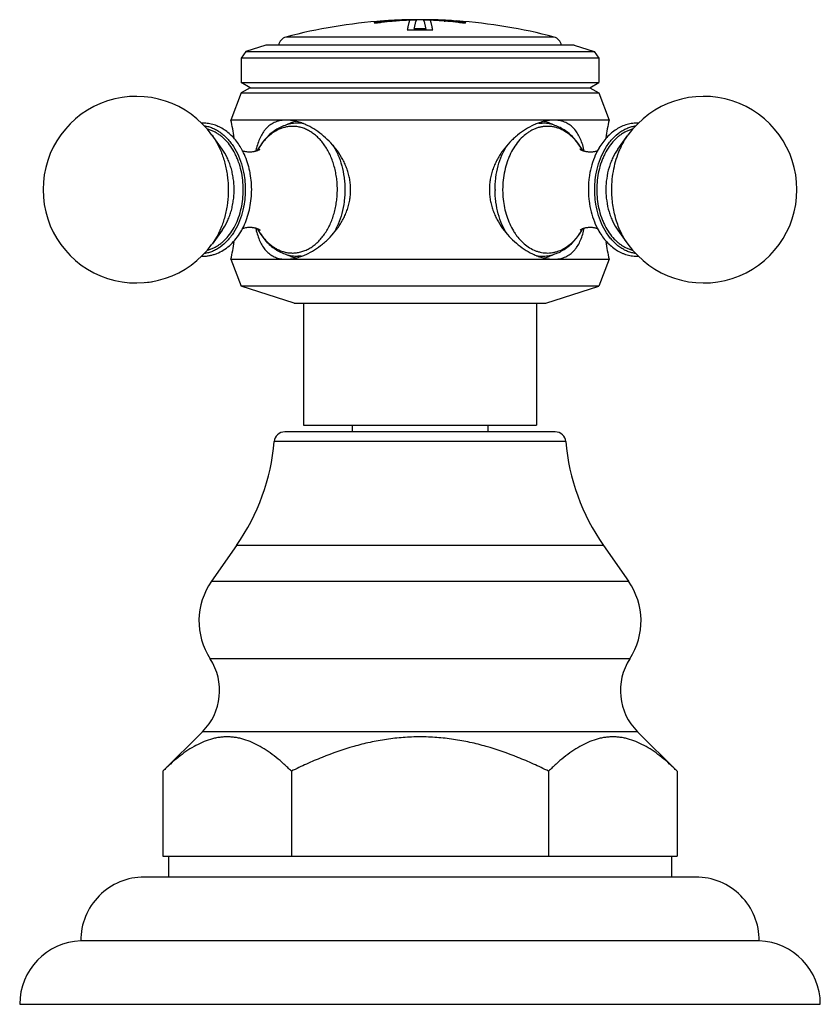
# Model space of a CAD drawing. Units: inches. Extents: x 9.76 to 12.12, y 7.82 to 10.72.
import ezdxf

# ---------------------------------------------------------------- set-up
doc = ezdxf.new("R2010")
doc.units = ezdxf.units.IN
doc.header["$LTSCALE"] = 1.21
doc.header["$MEASUREMENT"] = 0
doc.layers.get('0').update_dxf_attribs({"linetype": 'CONTINUOUS'})

msp = doc.modelspace()

# ---------------------------------------------------------------- linework, layer by layer
at = {"color": 9, "linetype": 'Continuous'}
for p, q in [((10.8045, 10.7106), (10.8045, 10.7096)), ((11.0709, 10.7106), (11.0709, 10.7096)), ((11.3328, 10.6675), (10.5425, 10.6675)), ((11.3674, 9.4753), (10.508, 9.4753)), ((11.4782, 9.1693), (10.3972, 9.1693)), ((10.3231, 9.0634), (11.5523, 9.0634)), ((11.5562, 8.8352), (10.3192, 8.8352)), ((11.5789, 8.6202), (10.2965, 8.6202))]:
    msp.add_line(p, q, dxfattribs=at)
at = {"color": 7, "linetype": 'Continuous'}
for p, q in [((10.8072, 10.7097), (10.8122, 10.7099)), ((10.829, 10.7127), (10.829, 10.7117)), ((11.0085, 10.7146), (11.0095, 10.7146)), ((11.0086, 10.7147), (11.0122, 10.7145)), ((11.043, 10.7148), (11.0304, 10.7159)), ((11.0464, 10.7117), (11.0464, 10.7127)), ((11.0631, 10.7099), (11.0715, 10.7098)), ((11.0715, 10.7098), (11.0727, 10.71)), ((10.9208, 10.6917), (10.9208, 10.6907)), ((10.9546, 10.6917), (10.9546, 10.6907)), ((10.4245, 10.6246), (10.4102, 10.605)), ((10.4832, 10.6437), (10.4245, 10.6246)), ((10.4245, 10.6246), (11.4509, 10.6246)), ((11.3922, 10.6437), (10.4832, 10.6437)), ((11.3922, 10.6437), (11.4509, 10.6246)), ((11.4509, 10.6246), (11.4652, 10.605)), ((10.4102, 10.605), (10.4102, 10.5337)), ((11.4652, 10.605), (10.4102, 10.605)), ((11.4652, 10.605), (11.4652, 10.5337)), ((10.437, 10.5182), (10.4102, 10.5337)), ((10.4102, 10.5337), (11.4652, 10.5337)), ((10.437, 10.5182), (10.4102, 10.5027)), ((10.437, 10.5182), (11.4383, 10.5182)), ((11.4383, 10.5182), (11.4652, 10.5337)), ((11.4383, 10.5182), (11.4652, 10.5027)), ((10.4102, 10.5027), (10.3802, 10.4227)), ((10.4102, 10.5027), (11.4652, 10.5027)), ((11.4652, 10.5027), (11.4952, 10.4227)), ((11.4952, 10.4227), (10.3802, 10.4227)), ((10.587, 10.4137), (10.5778, 10.4137)), ((11.2881, 10.4137), (11.2976, 10.4137)), ((10.3542, 10.3375), (10.3246, 10.3785)), ((11.5212, 10.3375), (11.5508, 10.3785)), ((10.3542, 10.0979), (10.3246, 10.0568)), ((11.5212, 10.0979), (11.5508, 10.0568)), ((10.3802, 10.0127), (10.4102, 9.9337)), ((10.3802, 10.0127), (11.4952, 10.0127)), ((10.5873, 10.0217), (10.5778, 10.0217)), ((11.2883, 10.0217), (11.2976, 10.0217)), ((11.4952, 10.0127), (11.4652, 9.9337)), ((10.5672, 9.8827), (10.4102, 9.9337)), ((11.4652, 9.9337), (10.4102, 9.9337)), ((11.3082, 9.8827), (11.4652, 9.9337)), ((10.5672, 9.8827), (11.3082, 9.8827)), ((10.5942, 9.8827), (10.5942, 9.5237)), ((11.2812, 9.8827), (11.2812, 9.5237)), ((10.5942, 9.5237), (11.2812, 9.5237)), ((10.7377, 9.5237), (10.7377, 9.5037)), ((11.1377, 9.5237), (11.1377, 9.5037)), ((11.3365, 9.5037), (10.5388, 9.5037)), ((10.3972, 9.1693), (10.3231, 9.0634)), ((11.4782, 9.1693), (11.5523, 9.0634)), ((10.2965, 8.6202), (10.1796, 8.5036)), ((11.5789, 8.6202), (11.6957, 8.5036)), ((10.1796, 8.5036), (10.1796, 8.2537)), ((10.5587, 8.5036), (10.5587, 8.2537)), ((11.3167, 8.5036), (11.3167, 8.2537)), ((11.6958, 8.5036), (11.6958, 8.2537)), ((10.1796, 8.2537), (11.6958, 8.2537)), ((10.1967, 8.2537), (10.1967, 8.1917)), ((11.6787, 8.2537), (11.6787, 8.1917)), ((11.7507, 8.1917), (10.1247, 8.1917)), ((11.9377, 8.0037), (9.9377, 8.0037)), ((9.7577, 7.8167), (12.1177, 7.8167))]:
    msp.add_line(p, q, dxfattribs=at)
for centre, radius, start, end in [((10.9377, 9.168), 1.5507, 94.0282, 104.763), ((10.8775, 10.3283), 0.3892, 98.6121, 100.8149), ((10.8791, 10.3179), 0.3987, 98.6295, 100.6449), ((10.7989, 10.9519), 0.2423, 273.156, 275.9433), ((10.8667, 10.401), 0.3157, 96.1833, 98.6563), ((10.8682, 10.3888), 0.3269, 96.2149, 98.6014), ((10.9583, 9.4365), 1.2815, 95.7893, 96.0188), ((10.9498, 9.438), 1.2804, 91.8876, 95.4171), ((10.8942, 10.336), 0.3823, 98.1073, 99.829), ((10.9499, 9.4375), 1.2799, 93.9243, 95.4202), ((10.9583, 9.4369), 1.281, 95.0645, 95.7893), ((10.8604, 10.4618), 0.2546, 93.4516, 96.2343), ((10.862, 10.4435), 0.2719, 94.4629, 96.1592), ((10.8862, 10.3915), 0.3262, 96.3158, 98.0856), ((10.8576, 10.509), 0.2073, 90.9085, 93.4845), ((10.9582, 9.4378), 1.2801, 94.0934, 95.0645), ((10.881, 10.4376), 0.2798, 94.4871, 96.2883), ((10.8573, 10.5282), 0.1881, 90.4435, 90.8899), ((10.8779, 10.4755), 0.2418, 92.6616, 94.4676), ((10.9498, 9.4386), 1.2788, 93.4654, 93.9241), ((10.9377, 9.168), 1.5507, 87.375, 92.625), ((10.9581, 9.439), 1.2789, 92.2605, 94.0936), ((10.9497, 9.4386), 1.2798, 90.9404, 91.8821), ((10.9497, 9.4396), 1.2778, 90.9867, 91.8851), ((10.9257, 9.4386), 1.2799, 88.1179, 89.0596), ((10.9256, 9.4397), 1.2777, 88.1143, 89.0129), ((10.9256, 9.4383), 1.2801, 84.5825, 88.1128), ((10.9173, 9.4392), 1.2787, 85.9059, 87.7395), ((10.9256, 9.4385), 1.2789, 86.2807, 86.9322), ((10.9978, 10.4808), 0.2365, 85.5132, 87.3636), ((10.9172, 9.4379), 1.28, 84.9348, 85.8629), ((10.9254, 9.4361), 1.2813, 84.5812, 86.1182), ((10.9951, 10.4443), 0.2731, 83.6896, 85.535), ((11.0176, 10.5035), 0.2128, 86.551, 89.2775), ((10.9903, 10.4005), 0.3172, 81.8892, 83.7093), ((10.9171, 9.4375), 1.2804, 84.2062, 84.9345), ((11.0107, 10.4104), 0.3052, 84.4314, 85.6952), ((10.9826, 10.3454), 0.3728, 80.1468, 81.9126), ((11.0132, 10.4399), 0.2756, 83.0257, 84.3567), ((11.0069, 10.3874), 0.3294, 81.3301, 83.7044), ((10.9169, 9.4353), 1.2826, 83.9812, 84.2063), ((11.006, 10.3795), 0.3363, 80.453, 83.0531), ((10.9377, 9.168), 1.5507, 75.237, 85.9684), ((11.0765, 10.952), 0.2424, 264.0568, 266.8284), ((10.9955, 10.3145), 0.4032, 79.224, 81.2982), ((10.9946, 10.3092), 0.4075, 79.3467, 80.5176), ((10.9377, 9.168), 1.5199, 88.5862, 91.4138), ((10.9377, 9.168), 1.5238, 89.3658, 90.6342), ((10.9377, 9.168), 1.5228, 89.3654, 90.6346), ((10.5502, 10.6385), 0.03, 104.763, 170.0176), ((11.3252, 10.6385), 0.03, 9.9824, 75.237), ((10.1015, 10.2177), 0.275, 35.7921, 324.2079), ((11.7738, 10.2177), 0.275, 215.7908, 144.2092), ((9.4576, 10.2177), 0.9451, 9.3454, 12.527), ((12.4178, 10.2177), 0.9451, 167.473, 170.6558), ((10.2982, 10.3081), 0.1056, 90.001, 92.1462), ((10.6019, 10.3036), 0.12, 115.9522, 116.9754), ((10.5223, 10.2331), 0.1927, 64.1704, 67.733), ((11.3509, 10.2382), 0.1872, 112.2857, 114.4509), ((11.2735, 10.3036), 0.12, 63.0165, 64.0315), ((10.2391, 10.2405), 0.1981, 29.4923, 30.4309), ((10.696, 10.277), 0.2487, 165.1811, 167.2995), ((10.6321, 10.2385), 0.1981, 149.4444, 151.125), ((10.6298, 10.2398), 0.1954, 149.1451, 149.4425), ((11.246, 10.2401), 0.1949, 30.5729, 31.1487), ((11.2424, 10.238), 0.1991, 28.8645, 30.5674), ((11.1743, 10.2758), 0.2539, 12.8295, 14.7602), ((11.6355, 10.2409), 0.1972, 149.6563, 150.1335), ((11.7028, 10.2177), 0.2689, 179.3749, 179.802), ((11.7024, 10.2177), 0.2685, 179.802, 180.1977), ((10.7045, 10.1603), 0.2574, 192.7831, 194.357), ((10.6336, 10.1977), 0.1998, 208.9154, 210.0694), ((11.243, 10.197), 0.1984, 329.5628, 331.1172), ((11.1786, 10.1585), 0.2494, 345.2877, 347.2588), ((11.2457, 10.1954), 0.1953, 328.9408, 329.5616), ((11.6353, 10.1943), 0.197, 209.9862, 210.3185), ((9.4576, 10.2177), 0.9451, 347.473, 350.6448), ((12.4178, 10.2177), 0.9451, 189.3556, 192.527), ((10.2982, 10.1273), 0.1056, 267.8312, 269.999), ((10.6019, 10.1317), 0.12, 243.0277, 244.0315), ((10.5245, 10.1973), 0.1873, 292.2833, 294.5175), ((11.3531, 10.2024), 0.1929, 244.105, 247.7334), ((11.2735, 10.1317), 0.12, 295.9521, 296.9311), ((10.1016, 10.2175), 0.2748, 275.8503, 280.014), ((10.5388, 9.4727), 0.031, 90, 175.1903), ((11.3365, 9.4727), 0.031, 4.8097, 90), ((9.8852, 9.5277), 0.625, 325.011, 355.1903), ((11.9902, 9.5277), 0.625, 184.8097, 214.989), ((10.4902, 8.9464), 0.204, 145.011, 213.0478), ((11.3852, 8.9464), 0.204, 326.9522, 34.989), ((10.1754, 8.7416), 0.1715, 314.9174, 33.0478), ((11.7, 8.7416), 0.1715, 146.9522, 225.0826), ((10.1247, 8.0047), 0.187, 90, 180.3064), ((11.7507, 8.0047), 0.187, 359.6936, 90), ((9.9448, 7.8167), 0.1871, 92.1854, 180), ((11.9306, 7.8167), 0.1871, 0, 87.8146)]:
    msp.add_arc(centre, radius, start, end, dxfattribs=at)
at = {"color": 9, "linetype": 'Continuous'}
for centre, radius, start, end in [((10.5621, 10.311), 0.0933, 90, 90.8742), ((10.5777, 10.3153), 0.0984, 80.3854, 89.9878), ((11.2977, 10.3149), 0.0988, 90.0228, 100.5622), ((10.6253, 10.2402), 0.1911, 150.711, 150.9686), ((10.6216, 10.2424), 0.1867, 148.5228, 150.7207), ((11.254, 10.2425), 0.1865, 29.843, 31.4739), ((11.2513, 10.2409), 0.1897, 29.2871, 29.8442), ((11.4362, 10.2177), 0.2772, 180, 180.4371), ((11.4453, 10.2177), 0.264, 180, 180.4371), ((10.6245, 10.1947), 0.1902, 209.276, 209.5732), ((10.6226, 10.1936), 0.188, 209.5722, 210.8661), ((11.2545, 10.1926), 0.186, 328.6813, 330.0208), ((11.2515, 10.1943), 0.1894, 330.0178, 330.6994), ((11.2809, 10.1734), 0.1533, 318.4625, 319.3475), ((10.5621, 10.1243), 0.0933, 270, 270.8742), ((10.5777, 10.1208), 0.0991, 270.0461, 280.3179), ((11.2976, 10.1201), 0.0984, 260.6139, 269.9902)]:
    msp.add_arc(centre, radius, start, end, dxfattribs=at)
at = {"color": 7, "linetype": 'Continuous'}
for points, knots in [([(10.8045, 10.7106), (10.8042, 10.7105), (10.8038, 10.7104), (10.8032, 10.7103), (10.8029, 10.7102), (10.8027, 10.7101), (10.8027, 10.71), (10.8027, 10.71)], [0, 0, 0, 0, 0.413948, 0.718489, 0.910631, 0.966097, 1, 1, 1, 1]), ([(10.8027, 10.71), (10.8027, 10.71), (10.8028, 10.7099), (10.8029, 10.7099), (10.803, 10.7099), (10.8032, 10.7098), (10.8035, 10.7098), (10.8039, 10.7097), (10.8046, 10.7097), (10.8057, 10.7097), (10.8066, 10.7097), (10.8072, 10.7097)], [0, 0, 0, 0, 0.024431, 0.046325, 0.075622, 0.112505, 0.157021, 0.268886, 0.410724, 0.581045, 1, 1, 1, 1]), ([(10.9077, 10.7169), (10.9073, 10.7164), (10.9066, 10.7151), (10.9057, 10.7129), (10.9048, 10.7101), (10.9039, 10.7067), (10.9029, 10.7027), (10.9016, 10.6962), (10.9008, 10.6911), (10.9002, 10.6874)], [0, 0, 0, 0, 0.061595, 0.140459, 0.237345, 0.352614, 0.486426, 0.638894, 1, 1, 1, 1]), ([(10.9208, 10.6917), (10.9214, 10.6949), (10.9222, 10.6995), (10.9234, 10.7052), (10.9241, 10.7077), (10.9244, 10.7089)], [0, 0, 0, 0, 0.559057, 0.794249, 1, 1, 1, 1]), ([(10.9244, 10.7089), (10.9247, 10.71), (10.9252, 10.7117), (10.926, 10.7138), (10.9265, 10.715), (10.927, 10.7161), (10.9276, 10.717), (10.9281, 10.7177), (10.9285, 10.7181), (10.9287, 10.7182)], [0, 0, 0, 0, 0.350249, 0.499285, 0.631235, 0.746486, 0.84563, 0.929612, 1, 1, 1, 1]), ([(10.9467, 10.7182), (10.9469, 10.7181), (10.9473, 10.7177), (10.9478, 10.717), (10.9483, 10.7161), (10.9489, 10.715), (10.9494, 10.7138), (10.9502, 10.7117), (10.9507, 10.71), (10.951, 10.7089)], [0, 0, 0, 0, 0.070388, 0.15437, 0.253514, 0.368765, 0.500715, 0.649751, 1, 1, 1, 1]), ([(10.951, 10.7089), (10.9513, 10.7077), (10.9519, 10.7052), (10.9532, 10.6995), (10.954, 10.6949), (10.9546, 10.6917)], [0, 0, 0, 0, 0.205751, 0.440943, 1, 1, 1, 1]), ([(10.9752, 10.6874), (10.9746, 10.6911), (10.9738, 10.6962), (10.9725, 10.7027), (10.9715, 10.7067), (10.9706, 10.7101), (10.9697, 10.7129), (10.9688, 10.7151), (10.9681, 10.7164), (10.9677, 10.7169)], [0, 0, 0, 0, 0.361087, 0.513585, 0.647396, 0.76261, 0.859471, 0.938367, 1, 1, 1, 1]), ([(11.0727, 10.71), (11.0727, 10.71), (11.0727, 10.7101), (11.0725, 10.7102), (11.0722, 10.7103), (11.0716, 10.7104), (11.0712, 10.7105), (11.0709, 10.7106)], [0, 0, 0, 0, 0.033895, 0.089349, 0.281477, 0.586028, 1, 1, 1, 1]), ([(10.5435, 10.4227), (10.5379, 10.4227), (10.5297, 10.422), (10.5192, 10.4196), (10.5118, 10.4171), (10.5048, 10.4139), (10.4983, 10.41), (10.4922, 10.4055), (10.4865, 10.4004), (10.4813, 10.3947), (10.4748, 10.3863), (10.4677, 10.3743), (10.4608, 10.3582), (10.4573, 10.3467), (10.4557, 10.3406)], [0, 0, 0, 0, 0.127328, 0.188246, 0.247665, 0.306037, 0.363845, 0.421557, 0.479653, 0.538582, 0.598722, 0.723831, 0.857176, 1, 1, 1, 1]), ([(10.5788, 10.4173), (10.5729, 10.419), (10.5612, 10.4217), (10.5492, 10.4227), (10.5435, 10.4227)], [0, 0, 0, 0, 0.516942, 1, 1, 1, 1]), ([(10.5493, 10.4115), (10.5531, 10.4133), (10.5607, 10.4166), (10.5686, 10.4189), (10.5726, 10.4199)], [0, 0, 0, 0, 0.504525, 1, 1, 1, 1]), ([(11.3319, 10.4227), (11.3262, 10.4227), (11.3143, 10.4217), (11.3026, 10.419), (11.2967, 10.4173)], [0, 0, 0, 0, 0.483144, 1, 1, 1, 1]), ([(11.3031, 10.4198), (11.3071, 10.4188), (11.3149, 10.4165), (11.3224, 10.4133), (11.3261, 10.4115)], [0, 0, 0, 0, 0.495513, 1, 1, 1, 1]), ([(11.4198, 10.3405), (11.4182, 10.3465), (11.4146, 10.3581), (11.4078, 10.3742), (11.3994, 10.3884), (11.3909, 10.3986), (11.3833, 10.4055), (11.3772, 10.41), (11.3706, 10.4139), (11.3636, 10.4171), (11.3562, 10.4196), (11.3457, 10.422), (11.3375, 10.4227), (11.3319, 10.4227)], [0, 0, 0, 0, 0.142864, 0.276248, 0.401386, 0.520347, 0.578437, 0.636153, 0.693958, 0.752326, 0.811756, 0.872686, 1, 1, 1, 1]), ([(10.4099, 10.3408), (10.4067, 10.3463), (10.3998, 10.3568), (10.3881, 10.3712), (10.3751, 10.3838), (10.3612, 10.3944), (10.3463, 10.4029), (10.3307, 10.4091), (10.3146, 10.4128), (10.3037, 10.4137), (10.2982, 10.4137)], [0, 0, 0, 0, 0.136889, 0.269729, 0.398608, 0.523815, 0.645862, 0.76536, 0.883108, 1, 1, 1, 1]), ([(10.3017, 10.4059), (10.3058, 10.4053), (10.314, 10.4037), (10.3261, 10.3996), (10.3378, 10.394), (10.3491, 10.3868), (10.3598, 10.3783), (10.37, 10.3684), (10.3795, 10.3572), (10.3912, 10.3405), (10.4036, 10.3168), (10.4145, 10.2857), (10.42, 10.2579), (10.4223, 10.235), (10.4228, 10.2176), (10.4222, 10.2003), (10.42, 10.1774), (10.4145, 10.1496), (10.4036, 10.1185), (10.3912, 10.0949), (10.3794, 10.0781), (10.367, 10.0635), (10.353, 10.051), (10.3378, 10.0414), (10.326, 10.0357), (10.314, 10.0317), (10.3058, 10.03), (10.3017, 10.0294)], [0, 0, 0, 0, 0.025683, 0.051785, 0.078473, 0.105902, 0.13419, 0.163407, 0.193587, 0.224733, 0.289724, 0.357891, 0.42835, 0.464123, 0.500047, 0.535971, 0.571742, 0.642199, 0.710362, 0.77535, 0.806494, 0.836673, 0.894101, 0.921529, 0.948216, 0.974317, 1, 1, 1, 1]), ([(10.5778, 10.4137), (10.5721, 10.4137), (10.5606, 10.4128), (10.5438, 10.4089), (10.5275, 10.4026), (10.5121, 10.394), (10.4976, 10.3832), (10.4844, 10.3705), (10.4723, 10.3561), (10.4653, 10.3455), (10.462, 10.3401)], [0, 0, 0, 0, 0.119418, 0.239241, 0.360247, 0.483004, 0.607945, 0.735569, 0.866192, 1, 1, 1, 1]), ([(10.5953, 10.4115), (10.594, 10.412), (10.5885, 10.4142), (10.583, 10.416), (10.5788, 10.4173)], [0, 0, 0, 0, 0.254607, 1, 1, 1, 1]), ([(10.7332, 10.2177), (10.7332, 10.2228), (10.7328, 10.2331), (10.7307, 10.2484), (10.7274, 10.2635), (10.7229, 10.2782), (10.7172, 10.2925), (10.7082, 10.3109), (10.6947, 10.3324), (10.6755, 10.3557), (10.654, 10.376), (10.631, 10.3932), (10.6146, 10.4026), (10.6063, 10.4066)], [0, 0, 0, 0, 0.064524, 0.129108, 0.193633, 0.258063, 0.32238, 0.386532, 0.514082, 0.640172, 0.763999, 0.884429, 1, 1, 1, 1]), ([(11.2734, 10.4086), (11.2649, 10.4047), (11.2481, 10.3956), (11.2285, 10.3815), (11.2135, 10.3685), (11.1989, 10.3543), (11.1856, 10.3386), (11.1739, 10.3216), (11.1659, 10.3081), (11.1589, 10.2941), (11.153, 10.2795), (11.1482, 10.2645), (11.1448, 10.2491), (11.1426, 10.2335), (11.1422, 10.2229), (11.1422, 10.2177)], [0, 0, 0, 0, 0.11483, 0.234889, 0.296407, 0.358673, 0.48484, 0.548595, 0.612641, 0.676908, 0.741355, 0.805923, 0.870601, 0.935337, 1, 1, 1, 1]), ([(11.2967, 10.4173), (11.2953, 10.4169), (11.2896, 10.4151), (11.284, 10.4131), (11.2799, 10.4114)], [0, 0, 0, 0, 0.245302, 1, 1, 1, 1]), ([(11.4128, 10.3409), (11.4095, 10.3464), (11.4025, 10.3568), (11.3905, 10.3711), (11.3773, 10.3836), (11.3629, 10.3942), (11.3476, 10.4027), (11.3314, 10.409), (11.3147, 10.4128), (11.3033, 10.4137), (11.2976, 10.4137)], [0, 0, 0, 0, 0.133728, 0.264291, 0.39188, 0.516813, 0.639586, 0.760634, 0.880521, 1, 1, 1, 1]), ([(11.4528, 10.2177), (11.4528, 10.2235), (11.4531, 10.2351), (11.4554, 10.2581), (11.4609, 10.2859), (11.4719, 10.3171), (11.4844, 10.3408), (11.4962, 10.3575), (11.5087, 10.3722), (11.5227, 10.3846), (11.5381, 10.3942), (11.5498, 10.3998), (11.5619, 10.4038), (11.5702, 10.4054), (11.5743, 10.406)], [0, 0, 0, 0, 0.071837, 0.14347, 0.2845, 0.420865, 0.550862, 0.613143, 0.673484, 0.788293, 0.843133, 0.89649, 0.948659, 1, 1, 1, 1]), ([(11.5818, 10.4136), (11.5789, 10.4137), (11.5733, 10.4137), (11.5648, 10.4131), (11.5564, 10.4117), (11.5453, 10.4091), (11.5317, 10.4041), (11.5161, 10.3957), (11.5015, 10.3849), (11.488, 10.372), (11.4758, 10.3571), (11.4686, 10.3462), (11.4653, 10.3405)], [0, 0, 0, 0, 0.058515, 0.11709, 0.175845, 0.234893, 0.354223, 0.476061, 0.60111, 0.729935, 0.862863, 1, 1, 1, 1]), ([(10.2982, 10.0217), (10.3017, 10.0217), (10.3086, 10.022), (10.3189, 10.0235), (10.329, 10.026), (10.3423, 10.0307), (10.3585, 10.0389), (10.3763, 10.0522), (10.3923, 10.0687), (10.4065, 10.0879), (10.4185, 10.1096), (10.4281, 10.1332), (10.4353, 10.1584), (10.4399, 10.1847), (10.4419, 10.2116), (10.4411, 10.2386), (10.4383, 10.2609), (10.4347, 10.2783), (10.4281, 10.3032), (10.4199, 10.3232), (10.4115, 10.338)], [0, 0, 0, 0, 0.026268, 0.052609, 0.079106, 0.105839, 0.160263, 0.216422, 0.274682, 0.335225, 0.398044, 0.462952, 0.52961, 0.597549, 0.666222, 0.735031, 0.80337, 0.837192, 0.870686, 1, 1, 1, 1]), ([(10.4127, 10.3333), (10.4143, 10.3327), (10.4177, 10.3315), (10.4233, 10.3302), (10.4293, 10.3294), (10.4336, 10.3292), (10.4357, 10.3292)], [0, 0, 0, 0, 0.21591, 0.460165, 0.723908, 1, 1, 1, 1]), ([(10.4357, 10.3292), (10.4377, 10.3292), (10.4416, 10.3293), (10.4464, 10.33), (10.45, 10.3307), (10.4526, 10.3313), (10.455, 10.332), (10.4572, 10.3327), (10.4592, 10.3335), (10.461, 10.3343), (10.4626, 10.335), (10.4637, 10.3356), (10.4644, 10.336), (10.4649, 10.3363), (10.4653, 10.3366), (10.4655, 10.3367), (10.4657, 10.3369), (10.4658, 10.3369), (10.4659, 10.337), (10.466, 10.337), (10.466, 10.3371), (10.466, 10.3371), (10.466, 10.3371), (10.466, 10.3371), (10.466, 10.3371), (10.466, 10.3371), (10.466, 10.3371), (10.466, 10.3371)], [0, 0, 0, 0, 0.188031, 0.368433, 0.454537, 0.537203, 0.615891, 0.68987, 0.758235, 0.820033, 0.874275, 0.919951, 0.939279, 0.956126, 0.97038, 0.981929, 0.986651, 0.990652, 0.993915, 0.996426, 0.998167, 0.998745, 0.999124, 0.999303, 0.999334, 0.999564, 1, 1, 1, 1]), ([(11.4094, 10.3371), (11.4094, 10.3371), (11.4094, 10.3371), (11.4093, 10.3371), (11.4093, 10.3371), (11.4093, 10.3371), (11.4094, 10.3371), (11.4094, 10.3371), (11.4094, 10.337), (11.4095, 10.3369), (11.4097, 10.3368), (11.4099, 10.3367), (11.4101, 10.3365), (11.4104, 10.3363), (11.4108, 10.3361), (11.4113, 10.3358), (11.4121, 10.3354), (11.4132, 10.3348), (11.4144, 10.3342), (11.4158, 10.3336), (11.4173, 10.333), (11.419, 10.3324), (11.4214, 10.3317), (11.4247, 10.3308), (11.4289, 10.33), (11.4333, 10.3294), (11.4378, 10.3292), (11.4424, 10.3292), (11.447, 10.3295), (11.4513, 10.3301), (11.4554, 10.331), (11.4592, 10.332), (11.4615, 10.3329), (11.4626, 10.3333)], [0, 0, 0, 0, 0.000582, 0.00088, 0.000923, 0.00095, 0.001211, 0.001747, 0.002555, 0.004974, 0.008442, 0.012926, 0.018387, 0.02479, 0.0321, 0.040282, 0.059124, 0.081052, 0.105816, 0.133178, 0.162904, 0.194763, 0.228525, 0.300863, 0.378239, 0.459129, 0.542047, 0.625523, 0.708135, 0.788444, 0.864922, 0.935983, 1, 1, 1, 1]), ([(11.4645, 10.3391), (11.4596, 10.3306), (11.4508, 10.3124), (11.4414, 10.2832), (11.4365, 10.2576), (11.4344, 10.2365), (11.4339, 10.2259), (11.4339, 10.2206)], [0, 0, 0, 0, 0.239671, 0.487746, 0.742155, 0.87092, 1, 1, 1, 1]), ([(10.6022, 10.0268), (10.6107, 10.0307), (10.6275, 10.0399), (10.6471, 10.054), (10.662, 10.067), (10.6765, 10.0812), (10.6898, 10.0969), (10.7016, 10.1139), (10.7095, 10.1273), (10.7165, 10.1413), (10.7224, 10.1559), (10.7272, 10.1709), (10.7306, 10.1863), (10.7327, 10.2019), (10.7332, 10.2124), (10.7332, 10.2177)], [0, 0, 0, 0, 0.114863, 0.234937, 0.296456, 0.358722, 0.484883, 0.548633, 0.612672, 0.676934, 0.741374, 0.805937, 0.870611, 0.935343, 1, 1, 1, 1]), ([(11.1422, 10.2177), (11.1422, 10.2125), (11.1426, 10.2022), (11.1446, 10.1869), (11.148, 10.1719), (11.1525, 10.1572), (11.1582, 10.1429), (11.1671, 10.1245), (11.1806, 10.103), (11.1998, 10.0798), (11.2213, 10.0594), (11.2443, 10.0423), (11.2606, 10.0329), (11.2689, 10.0289)], [0, 0, 0, 0, 0.064518, 0.129098, 0.193619, 0.258044, 0.322355, 0.3865, 0.51404, 0.640124, 0.763953, 0.884397, 1, 1, 1, 1]), ([(11.4339, 10.2167), (11.4339, 10.2113), (11.4343, 10.2005), (11.4363, 10.179), (11.4412, 10.1529), (11.4508, 10.1231), (11.4597, 10.1046), (11.4647, 10.0959)], [0, 0, 0, 0, 0.129048, 0.257834, 0.512338, 0.760446, 1, 1, 1, 1]), ([(11.574, 10.0294), (11.5699, 10.0299), (11.5617, 10.0316), (11.5496, 10.0356), (11.5379, 10.0412), (11.5225, 10.0508), (11.5085, 10.0633), (11.4961, 10.078), (11.4843, 10.0947), (11.4718, 10.1183), (11.4609, 10.1495), (11.4554, 10.1773), (11.4531, 10.2002), (11.4528, 10.2119), (11.4528, 10.2177)], [0, 0, 0, 0, 0.05134, 0.103516, 0.156884, 0.211737, 0.326572, 0.386924, 0.449213, 0.579212, 0.715563, 0.856567, 0.928183, 1, 1, 1, 1]), ([(10.4357, 10.1062), (10.4336, 10.1062), (10.4293, 10.106), (10.4232, 10.1051), (10.4177, 10.1038), (10.4143, 10.1026), (10.4127, 10.102)], [0, 0, 0, 0, 0.276798, 0.540716, 0.78459, 1, 1, 1, 1]), ([(10.4646, 10.0996), (10.4648, 10.0994), (10.4651, 10.0991), (10.4655, 10.0988), (10.4657, 10.0985), (10.4659, 10.0984), (10.466, 10.0983), (10.4661, 10.0982), (10.466, 10.0983), (10.4658, 10.0984), (10.4656, 10.0986), (10.4652, 10.0988), (10.4648, 10.0991), (10.4642, 10.0995), (10.4635, 10.0998), (10.4628, 10.1002), (10.4619, 10.1007), (10.461, 10.1011), (10.4595, 10.1017), (10.4576, 10.1025), (10.455, 10.1034), (10.4522, 10.1042), (10.4492, 10.1049), (10.446, 10.1054), (10.4415, 10.106), (10.438, 10.1062), (10.4357, 10.1062)], [0, 0, 0, 0, 0.021059, 0.037364, 0.049063, 0.05323, 0.056297, 0.059197, 0.060508, 0.065876, 0.075101, 0.087986, 0.104337, 0.123971, 0.146709, 0.172378, 0.200817, 0.231853, 0.265303, 0.33871, 0.419619, 0.506668, 0.598668, 0.694777, 0.794215, 1, 1, 1, 1]), ([(11.4625, 10.1021), (11.4614, 10.1025), (11.4593, 10.1033), (11.4559, 10.1042), (11.4522, 10.1051), (11.4482, 10.1057), (11.4441, 10.1061), (11.44, 10.1062), (11.4358, 10.1061), (11.4317, 10.1057), (11.4277, 10.1051), (11.4239, 10.1044), (11.4205, 10.1034), (11.4174, 10.1024), (11.4147, 10.1013), (11.4122, 10.1), (11.4106, 10.0991), (11.4098, 10.0985)], [0, 0, 0, 0, 0.059347, 0.124711, 0.194761, 0.268285, 0.34414, 0.421187, 0.498304, 0.574408, 0.64838, 0.719038, 0.785161, 0.845506, 0.898703, 0.943245, 1, 1, 1, 1]), ([(10.4552, 10.0965), (10.4568, 10.0904), (10.4603, 10.0786), (10.4671, 10.0622), (10.4755, 10.0476), (10.484, 10.0372), (10.4917, 10.0302), (10.4978, 10.0256), (10.5044, 10.0217), (10.5114, 10.0184), (10.5189, 10.0158), (10.5295, 10.0134), (10.5379, 10.0127), (10.5435, 10.0127)], [0, 0, 0, 0, 0.143396, 0.277159, 0.402494, 0.521462, 0.579488, 0.637098, 0.694767, 0.752977, 0.812234, 0.872992, 1, 1, 1, 1]), ([(10.4607, 10.0976), (10.4639, 10.0919), (10.471, 10.0811), (10.483, 10.0662), (10.4964, 10.0531), (10.511, 10.042), (10.5267, 10.0331), (10.5432, 10.0266), (10.5603, 10.0226), (10.572, 10.0217), (10.5778, 10.0217)], [0, 0, 0, 0, 0.13403, 0.264814, 0.392524, 0.517476, 0.64017, 0.761071, 0.880755, 1, 1, 1, 1]), ([(11.2976, 10.0217), (11.3033, 10.0217), (11.3147, 10.0225), (11.3315, 10.0264), (11.3477, 10.0326), (11.3631, 10.0412), (11.3774, 10.0518), (11.3907, 10.0644), (11.4027, 10.0788), (11.4097, 10.0892), (11.413, 10.0947)], [0, 0, 0, 0, 0.119459, 0.239324, 0.360359, 0.483127, 0.608063, 0.735663, 0.866246, 1, 1, 1, 1]), ([(11.3319, 10.0127), (11.3375, 10.0127), (11.3457, 10.0133), (11.3563, 10.0158), (11.3637, 10.0183), (11.3707, 10.0215), (11.3772, 10.0254), (11.3833, 10.0299), (11.389, 10.035), (11.3943, 10.0408), (11.4008, 10.0492), (11.4079, 10.0613), (11.4147, 10.0775), (11.4182, 10.0891), (11.4198, 10.0951)], [0, 0, 0, 0, 0.127248, 0.18812, 0.247493, 0.305824, 0.363598, 0.421282, 0.479361, 0.538285, 0.598432, 0.723592, 0.857037, 1, 1, 1, 1]), ([(11.4653, 10.0949), (11.4686, 10.0892), (11.4757, 10.0783), (11.4879, 10.0635), (11.5014, 10.0506), (11.5159, 10.0398), (11.5289, 10.0327), (11.5397, 10.0283), (11.5505, 10.0248), (11.5617, 10.0225), (11.5729, 10.0216), (11.5786, 10.0216), (11.5814, 10.0218)], [0, 0, 0, 0, 0.137127, 0.270054, 0.398887, 0.523949, 0.645799, 0.70577, 0.765221, 0.882931, 0.941497, 1, 1, 1, 1]), ([(10.5435, 10.0127), (10.5492, 10.0127), (10.5611, 10.0137), (10.5728, 10.0163), (10.5787, 10.018)], [0, 0, 0, 0, 0.48314, 1, 1, 1, 1]), ([(10.5723, 10.0156), (10.5684, 10.0165), (10.5605, 10.0188), (10.553, 10.022), (10.5493, 10.0238)], [0, 0, 0, 0, 0.495508, 1, 1, 1, 1]), ([(10.5787, 10.018), (10.5801, 10.0185), (10.5858, 10.0202), (10.5913, 10.0222), (10.5955, 10.0239)], [0, 0, 0, 0, 0.245308, 1, 1, 1, 1]), ([(11.2801, 10.0239), (11.2814, 10.0233), (11.2869, 10.0212), (11.2924, 10.0193), (11.2966, 10.0181)], [0, 0, 0, 0, 0.254601, 1, 1, 1, 1]), ([(11.2966, 10.0181), (11.3025, 10.0163), (11.3142, 10.0137), (11.3261, 10.0127), (11.3319, 10.0127)], [0, 0, 0, 0, 0.516948, 1, 1, 1, 1]), ([(11.326, 10.0238), (11.3223, 10.022), (11.3147, 10.0188), (11.3069, 10.0164), (11.3029, 10.0155)], [0, 0, 0, 0, 0.504514, 1, 1, 1, 1]), ([(10.5587, 8.5036), (10.5514, 8.5109), (10.5367, 8.5249), (10.514, 8.5444), (10.4909, 8.5618), (10.4673, 8.5767), (10.4433, 8.5889), (10.4228, 8.5965), (10.4063, 8.6009), (10.3939, 8.6032), (10.3815, 8.6046), (10.3691, 8.605), (10.3567, 8.6046), (10.3444, 8.6032), (10.332, 8.6009), (10.3155, 8.5965), (10.295, 8.5889), (10.271, 8.5767), (10.2474, 8.5618), (10.2243, 8.5444), (10.2016, 8.5249), (10.1869, 8.5109), (10.1796, 8.5036)], [0, 0, 0, 0, 0.069964, 0.137862, 0.203509, 0.266791, 0.327725, 0.386529, 0.415288, 0.443717, 0.471917, 0.5, 0.528082, 0.556282, 0.584711, 0.61347, 0.672274, 0.733208, 0.79649, 0.862137, 0.930035, 1, 1, 1, 1]), ([(11.3167, 8.5036), (11.302, 8.511), (11.2722, 8.5252), (11.2115, 8.5512), (11.1491, 8.573), (11.0851, 8.5891), (11.0364, 8.5981), (10.9872, 8.6036), (10.9377, 8.6055), (10.8882, 8.6036), (10.839, 8.5981), (10.7903, 8.5891), (10.7263, 8.573), (10.6639, 8.5512), (10.6032, 8.5252), (10.5734, 8.511), (10.5587, 8.5036)], [0, 0, 0, 0, 0.062508, 0.125015, 0.249985, 0.31249, 0.374994, 0.437497, 0.5, 0.562503, 0.625006, 0.68751, 0.750015, 0.874985, 0.937492, 1, 1, 1, 1]), ([(11.6958, 8.5036), (11.6885, 8.5109), (11.6738, 8.5249), (11.6511, 8.5444), (11.628, 8.5618), (11.6044, 8.5767), (11.5804, 8.5889), (11.5599, 8.5965), (11.5434, 8.6009), (11.531, 8.6032), (11.5186, 8.6046), (11.5062, 8.605), (11.4938, 8.6046), (11.4815, 8.6032), (11.4691, 8.6009), (11.4526, 8.5965), (11.4321, 8.5889), (11.4081, 8.5767), (11.3845, 8.5618), (11.3614, 8.5444), (11.3387, 8.5249), (11.324, 8.5109), (11.3167, 8.5036)], [0, 0, 0, 0, 0.069966, 0.137864, 0.203511, 0.266793, 0.327726, 0.38653, 0.415289, 0.443718, 0.471918, 0.500001, 0.528083, 0.556283, 0.584713, 0.613472, 0.672275, 0.733209, 0.796491, 0.862137, 0.930036, 1, 1, 1, 1])]:
    msp.add_open_spline(points, degree=3, knots=knots, dxfattribs=at)
at = {"color": 9, "linetype": 'Continuous'}
for points, knots in [([(10.3296, 10.3892), (10.3265, 10.3907), (10.3201, 10.3933), (10.3134, 10.3953), (10.3101, 10.3961)], [0, 0, 0, 0, 0.50426, 1, 1, 1, 1]), ([(10.5607, 10.4043), (10.557, 10.4043), (10.5496, 10.4037), (10.5387, 10.4016), (10.5279, 10.3982), (10.5173, 10.3935), (10.5071, 10.3876), (10.4973, 10.3805), (10.4879, 10.3723), (10.4821, 10.3662), (10.4792, 10.363)], [0, 0, 0, 0, 0.117188, 0.235452, 0.3554, 0.477652, 0.602812, 0.731385, 0.863717, 1, 1, 1, 1]), ([(10.5635, 10.031), (10.5678, 10.0311), (10.5765, 10.0318), (10.5893, 10.0347), (10.6019, 10.0394), (10.614, 10.0457), (10.6257, 10.0537), (10.6367, 10.0633), (10.647, 10.0743), (10.6598, 10.0911), (10.6735, 10.1153), (10.6833, 10.1419), (10.6889, 10.1647), (10.6919, 10.1824), (10.6937, 10.2005), (10.6943, 10.2187), (10.6936, 10.2369), (10.6917, 10.2549), (10.6885, 10.2726), (10.6827, 10.2952), (10.6727, 10.3217), (10.6589, 10.3457), (10.6459, 10.3623), (10.6355, 10.3732), (10.6244, 10.3826), (10.6127, 10.3904), (10.6005, 10.3966), (10.5879, 10.401), (10.5751, 10.4037), (10.5664, 10.4043), (10.5621, 10.4043)], [0, 0, 0, 0, 0.025714, 0.051733, 0.078238, 0.105419, 0.133439, 0.162414, 0.192407, 0.223439, 0.288454, 0.356988, 0.392311, 0.428127, 0.464276, 0.500588, 0.536891, 0.573012, 0.608781, 0.64404, 0.712402, 0.777202, 0.80812, 0.837998, 0.866865, 0.894786, 0.921882, 0.948323, 0.974301, 1, 1, 1, 1]), ([(11.4131, 10.3399), (11.4088, 10.3468), (11.3996, 10.3599), (11.3834, 10.3767), (11.3656, 10.3899), (11.3495, 10.3976), (11.3363, 10.4017), (11.3263, 10.4036), (11.3163, 10.4045), (11.3062, 10.4043), (11.2962, 10.403), (11.2863, 10.4006), (11.2766, 10.3972), (11.267, 10.3927), (11.2578, 10.3872), (11.2457, 10.3785), (11.2316, 10.3652), (11.2168, 10.3461), (11.2064, 10.3279), (11.1993, 10.3122), (11.1929, 10.2954), (11.1868, 10.2734), (11.1823, 10.2458), (11.1813, 10.2271), (11.1813, 10.2177)], [0, 0, 0, 0, 0.065082, 0.126832, 0.185401, 0.241276, 0.268485, 0.295355, 0.322029, 0.348657, 0.375393, 0.402384, 0.429768, 0.457672, 0.486197, 0.515432, 0.576205, 0.640299, 0.707647, 0.742462, 0.77794, 0.850557, 0.92488, 1, 1, 1, 1]), ([(11.5458, 10.3892), (11.5426, 10.3877), (11.5363, 10.3843), (11.5273, 10.3782), (11.5186, 10.3712), (11.5075, 10.3605), (11.4948, 10.3448), (11.4842, 10.327), (11.477, 10.3115), (11.4705, 10.295), (11.4642, 10.2731), (11.4596, 10.2457), (11.4586, 10.227), (11.4586, 10.2177)], [0, 0, 0, 0, 0.052325, 0.105935, 0.160975, 0.217535, 0.335314, 0.459335, 0.523553, 0.58906, 0.723303, 0.860869, 1, 1, 1, 1]), ([(11.5657, 10.3962), (11.5623, 10.3954), (11.5555, 10.3934), (11.549, 10.3907), (11.5458, 10.3892)], [0, 0, 0, 0, 0.495566, 1, 1, 1, 1]), ([(10.3246, 10.3785), (10.3311, 10.3694), (10.343, 10.3498), (10.3567, 10.3174), (10.3648, 10.2883), (10.3691, 10.2641), (10.3721, 10.2392), (10.3729, 10.2078), (10.3696, 10.1704), (10.3619, 10.1343), (10.3538, 10.1114), (10.3491, 10.1004)], [0, 0, 0, 0, 0.115266, 0.236206, 0.361694, 0.425719, 0.490299, 0.620182, 0.749587, 0.876731, 1, 1, 1, 1]), ([(10.3296, 10.0462), (10.3328, 10.0477), (10.3391, 10.0511), (10.3481, 10.0571), (10.3568, 10.0641), (10.3679, 10.0748), (10.3806, 10.0905), (10.3934, 10.1121), (10.4037, 10.1362), (10.4112, 10.1623), (10.4158, 10.1896), (10.4173, 10.2177), (10.4158, 10.2457), (10.4112, 10.273), (10.4049, 10.2949), (10.3984, 10.3115), (10.3912, 10.327), (10.3807, 10.3448), (10.3679, 10.3605), (10.3568, 10.3712), (10.3481, 10.3782), (10.3391, 10.3843), (10.3328, 10.3876), (10.3296, 10.3892)], [0, 0, 0, 0, 0.026161, 0.052966, 0.080488, 0.108771, 0.167665, 0.229675, 0.294505, 0.361635, 0.430385, 0.499972, 0.569558, 0.638309, 0.705441, 0.738197, 0.770307, 0.832321, 0.891219, 0.919505, 0.94703, 0.973836, 1, 1, 1, 1]), ([(10.4792, 10.363), (10.4777, 10.3612), (10.4716, 10.3539), (10.4661, 10.346), (10.4623, 10.3399)], [0, 0, 0, 0, 0.244461, 1, 1, 1, 1]), ([(11.5266, 10.3356), (11.5283, 10.3395), (11.5352, 10.3544), (11.5436, 10.3686), (11.5508, 10.3785)], [0, 0, 0, 0, 0.256992, 1, 1, 1, 1]), ([(10.3542, 10.0979), (10.36, 10.1059), (10.3676, 10.119), (10.3756, 10.1377), (10.3807, 10.1527), (10.3847, 10.1684), (10.3876, 10.1846), (10.3894, 10.201), (10.39, 10.2177), (10.3894, 10.2343), (10.3876, 10.2508), (10.3847, 10.2669), (10.3807, 10.2826), (10.3756, 10.2976), (10.3676, 10.3163), (10.36, 10.3294), (10.3542, 10.3375)], [0, 0, 0, 0, 0.116962, 0.178051, 0.240591, 0.304343, 0.369029, 0.434353, 0.5, 0.565647, 0.630971, 0.695657, 0.759409, 0.821949, 0.883038, 1, 1, 1, 1]), ([(10.6806, 10.3491), (10.6864, 10.3399), (10.6968, 10.3202), (10.7079, 10.2881), (10.7136, 10.2595), (10.716, 10.236), (10.7166, 10.218), (10.716, 10.2001), (10.7137, 10.1765), (10.7081, 10.1479), (10.6971, 10.1158), (10.6868, 10.096), (10.681, 10.0868)], [0, 0, 0, 0, 0.118049, 0.241812, 0.369706, 0.434635, 0.499841, 0.565052, 0.629998, 0.757957, 0.881821, 1, 1, 1, 1]), ([(11.159, 10.2177), (11.159, 10.2236), (11.1594, 10.2355), (11.1617, 10.2591), (11.1673, 10.2876), (11.1784, 10.3197), (11.1887, 10.3394), (11.1945, 10.3486)], [0, 0, 0, 0, 0.130284, 0.26021, 0.516101, 0.76371, 1, 1, 1, 1]), ([(11.5212, 10.3375), (11.5154, 10.3294), (11.5078, 10.3163), (11.4997, 10.2976), (11.4929, 10.2774), (11.4883, 10.2561), (11.486, 10.2343), (11.4856, 10.2232), (11.4856, 10.2177)], [0, 0, 0, 0, 0.233972, 0.356172, 0.481255, 0.738035, 0.868787, 1, 1, 1, 1]), ([(11.503, 10.2177), (11.503, 10.228), (11.504, 10.2486), (11.5099, 10.2885), (11.5187, 10.3174), (11.5266, 10.3356)], [0, 0, 0, 0, 0.255933, 0.509654, 1, 1, 1, 1]), ([(11.1942, 10.0872), (11.1885, 10.0962), (11.1785, 10.1155), (11.1675, 10.147), (11.1619, 10.175), (11.1595, 10.198), (11.1591, 10.2097), (11.159, 10.2156)], [0, 0, 0, 0, 0.236455, 0.484027, 0.739818, 0.869709, 1, 1, 1, 1]), ([(11.1813, 10.2157), (11.1814, 10.207), (11.1823, 10.1897), (11.1863, 10.1644), (11.1928, 10.14), (11.2016, 10.1171), (11.2108, 10.0995), (11.2192, 10.0866), (11.228, 10.0748), (11.24, 10.0617), (11.2561, 10.0487), (11.2706, 10.0406), (11.2826, 10.0359), (11.2917, 10.0334), (11.3008, 10.0317), (11.3101, 10.0309), (11.3193, 10.031), (11.3285, 10.0321), (11.3376, 10.034), (11.3498, 10.0379), (11.3645, 10.045), (11.3811, 10.0568), (11.391, 10.0665), (11.3956, 10.0718)], [0, 0, 0, 0, 0.075404, 0.150096, 0.223268, 0.294356, 0.36287, 0.396058, 0.428488, 0.490993, 0.55051, 0.60738, 0.635036, 0.662282, 0.689233, 0.71601, 0.742741, 0.769557, 0.796585, 0.823943, 0.880023, 0.938561, 1, 1, 1, 1]), ([(11.4586, 10.2177), (11.4586, 10.2083), (11.4596, 10.1896), (11.4642, 10.1623), (11.4705, 10.1404), (11.477, 10.1238), (11.4842, 10.1083), (11.4947, 10.0906), (11.5074, 10.0749), (11.5186, 10.0641), (11.5272, 10.0571), (11.5363, 10.0511), (11.5426, 10.0477), (11.5457, 10.0462)], [0, 0, 0, 0, 0.139122, 0.276677, 0.410912, 0.476417, 0.540634, 0.664656, 0.782442, 0.839008, 0.894053, 0.94767, 1, 1, 1, 1]), ([(11.4856, 10.2177), (11.4856, 10.2121), (11.486, 10.201), (11.4883, 10.1792), (11.4929, 10.1579), (11.4997, 10.1377), (11.5078, 10.119), (11.5154, 10.1059), (11.5212, 10.0979)], [0, 0, 0, 0, 0.131213, 0.261965, 0.518745, 0.643828, 0.766028, 1, 1, 1, 1]), ([(11.5508, 10.0568), (11.543, 10.0676), (11.5328, 10.0852), (11.522, 10.1103), (11.5151, 10.1305), (11.5098, 10.1515), (11.5059, 10.1732), (11.5035, 10.1953), (11.503, 10.2102), (11.503, 10.2177)], [0, 0, 0, 0, 0.233928, 0.356111, 0.481181, 0.608665, 0.738066, 0.868789, 1, 1, 1, 1]), ([(10.3491, 10.1004), (10.3474, 10.0965), (10.3404, 10.0813), (10.3319, 10.0669), (10.3246, 10.0568)], [0, 0, 0, 0, 0.257061, 1, 1, 1, 1]), ([(10.4613, 10.0972), (10.4627, 10.0948), (10.4684, 10.0858), (10.4748, 10.0773), (10.4801, 10.0714)], [0, 0, 0, 0, 0.256367, 1, 1, 1, 1]), ([(10.4801, 10.0714), (10.483, 10.0682), (10.4888, 10.0621), (10.4983, 10.054), (10.5082, 10.047), (10.5185, 10.0412), (10.5291, 10.0367), (10.54, 10.0334), (10.551, 10.0314), (10.5584, 10.031), (10.5621, 10.031)], [0, 0, 0, 0, 0.13619, 0.26842, 0.396902, 0.521995, 0.644223, 0.764212, 0.882596, 1, 1, 1, 1]), ([(11.3972, 10.0736), (11.3987, 10.0753), (11.4045, 10.0824), (11.4097, 10.09), (11.4133, 10.0959)], [0, 0, 0, 0, 0.244695, 1, 1, 1, 1]), ([(10.31, 10.0393), (10.3134, 10.0401), (10.32, 10.042), (10.3265, 10.0447), (10.3296, 10.0462)], [0, 0, 0, 0, 0.49574, 1, 1, 1, 1]), ([(11.5457, 10.0462), (11.5489, 10.0447), (11.5554, 10.042), (11.5621, 10.04), (11.5655, 10.0392)], [0, 0, 0, 0, 0.504418, 1, 1, 1, 1])]:
    msp.add_open_spline(points, degree=3, knots=knots, dxfattribs=at)

doc.saveas('drawing.dxf')
